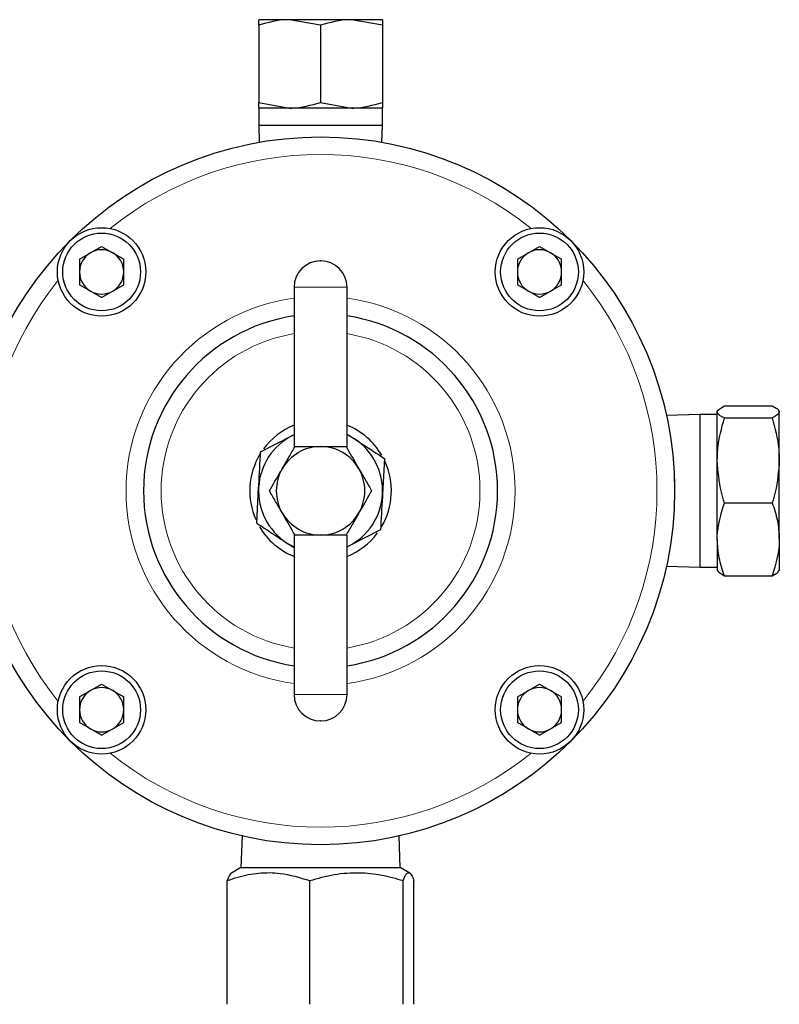
# Model space of a CAD drawing. Units: inches. Extents: x 0.5 to 33.5, y 0.5 to 21.
# Drawn here: x 12.5 to 13.2, y 12.2 to 13.1 of the extents above; entities that cross this region are included whole.
import ezdxf

# ---------------------------------------------------------------- set-up
doc = ezdxf.new("R2010")
doc.units = ezdxf.units.IN
doc.header["$MEASUREMENT"] = 0

msp = doc.modelspace()

# ---------------------------------------------------------------- linework, layer by layer
at = {"color": 7, "linetype": 'Continuous', "lineweight": 30}
for p, q in [((12.75084, 13.05535), (12.72353, 13.05535)), ((12.72353, 13.05047), (12.72353, 12.98223)), ((12.77815, 13.05047), (12.75084, 13.05535)), ((12.80547, 13.05535), (12.75084, 13.05535)), ((12.77815, 13.05047), (12.77815, 12.98223)), ((12.83278, 13.05047), (12.80547, 13.05535)), ((12.83278, 13.05535), (12.80547, 13.05535)), ((12.83278, 13.05047), (12.83278, 12.98223)), ((12.72353, 12.98223), (12.75084, 12.97735)), ((12.77815, 12.98223), (12.80547, 12.97735)), ((12.72353, 12.97735), (12.72353, 12.96185)), ((12.75084, 12.97735), (12.72353, 12.97735)), ((12.80547, 12.97735), (12.75084, 12.97735)), ((12.83278, 12.97735), (12.80547, 12.97735)), ((12.83278, 12.96185), (12.83278, 12.97735)), ((12.72353, 12.96185), (12.72404, 12.94713)), ((12.77815, 12.96185), (12.72353, 12.96185)), ((12.83278, 12.96185), (12.77815, 12.96185)), ((12.83226, 12.94713), (12.83278, 12.96185)), ((12.56531, 12.84393), (12.58485, 12.85521)), ((12.58485, 12.85521), (12.60439, 12.84393)), ((12.95192, 12.84393), (12.97146, 12.85521)), ((12.97146, 12.85521), (12.991, 12.84393)), ((12.56531, 12.84393), (12.56531, 12.82137)), ((12.60439, 12.82137), (12.60439, 12.84393)), ((12.77803, 12.84241), (12.77828, 12.84241)), ((12.95192, 12.84393), (12.95192, 12.82137)), ((12.991, 12.82137), (12.991, 12.84393)), ((12.58485, 12.81009), (12.56531, 12.82137)), ((12.58485, 12.81009), (12.60439, 12.82137)), ((12.75478, 12.81916), (12.75478, 12.67829)), ((12.80153, 12.67829), (12.80153, 12.81916)), ((12.97146, 12.81009), (12.95192, 12.82137)), ((12.97146, 12.81009), (12.991, 12.82137)), ((13.13468, 12.71428), (13.17688, 12.71428)), ((13.1129, 12.70685), (13.0835, 12.70582)), ((13.1284, 12.70685), (13.1129, 12.70685)), ((13.1129, 12.70685), (13.1129, 12.57185)), ((13.1284, 12.66626), (13.1284, 12.709)), ((13.13468, 12.70372), (13.17688, 12.70372)), ((13.18315, 12.66626), (13.18315, 12.709)), ((12.72523, 12.67393), (12.75343, 12.6882)), ((12.75478, 12.68886), (12.75343, 12.6882)), ((12.80153, 12.68948), (12.8081, 12.68518)), ((12.83456, 12.6679), (12.83282, 12.63633)), ((13.1284, 12.59661), (13.1284, 12.66626)), ((13.18315, 12.59661), (13.18315, 12.66626)), ((12.72175, 12.6108), (12.72349, 12.64237)), ((13.13468, 12.62879), (13.17688, 12.62879)), ((12.75478, 12.60029), (12.75478, 12.45941)), ((12.80153, 12.45941), (12.80153, 12.60029)), ((12.83108, 12.60477), (12.80288, 12.5905)), ((12.74821, 12.59351), (12.75478, 12.58922)), ((12.80153, 12.58984), (12.80288, 12.5905)), ((13.1284, 12.59661), (13.1284, 12.5691)), ((13.18315, 12.59661), (13.18315, 12.5691)), ((13.0835, 12.57288), (13.1129, 12.57185)), ((13.1129, 12.57185), (13.1284, 12.57185)), ((13.13468, 12.56442), (13.17688, 12.56442)), ((12.56531, 12.45732), (12.58485, 12.4686)), ((12.58485, 12.4686), (12.60439, 12.45732)), ((12.95192, 12.45732), (12.97146, 12.4686)), ((12.97146, 12.4686), (12.991, 12.45732)), ((12.56531, 12.45732), (12.56531, 12.43476)), ((12.60439, 12.43476), (12.60439, 12.45732)), ((12.95192, 12.45732), (12.95192, 12.43476)), ((12.991, 12.43476), (12.991, 12.45732)), ((12.58485, 12.42348), (12.56531, 12.43476)), ((12.58485, 12.42348), (12.60439, 12.43476)), ((12.77828, 12.43616), (12.77803, 12.43616)), ((12.97146, 12.42348), (12.95192, 12.43476)), ((12.97146, 12.42348), (12.991, 12.43476)), ((12.70888, 12.33462), (12.7079, 12.30675)), ((12.8484, 12.30675), (12.84743, 12.33462)), ((12.7079, 12.30675), (12.69946, 12.30187)), ((12.7079, 12.30675), (12.73676, 12.30675)), ((12.73676, 12.30675), (12.8484, 12.30675)), ((12.85685, 12.30187), (12.8484, 12.30675)), ((12.69567, 12.18597), (12.69567, 12.29522)), ((12.76856, 12.18597), (12.76856, 12.29522)), ((12.85104, 12.18597), (12.85104, 12.29522)), ((12.86063, 12.18597), (12.86063, 12.29522))]:
    msp.add_line(p, q, dxfattribs=at)
at = {"color": 8, "linetype": 'Continuous', "lineweight": 0}
for p, q in [((12.80153, 12.81916), (12.75478, 12.81916)), ((12.75478, 12.45941), (12.80153, 12.45941))]:
    msp.add_line(p, q, dxfattribs=at)
at = {"color": 7, "linetype": 'Continuous', "lineweight": 30, "flags": 128}
for points in [[(12.8081, 12.68518), (12.80186, 12.6887), (12.80153, 12.68886)], [(12.74821, 12.59351), (12.75445, 12.59), (12.75478, 12.58984)]]:
    msp.add_lwpolyline(points, dxfattribs=at)
at = {"color": 7, "linetype": 'Continuous', "lineweight": 30}
for centre, radius in [((12.77815, 12.63935), 0.3125), ((12.58485, 12.83265), 0.03906), ((12.58485, 12.83265), 0.03431), ((12.97146, 12.83265), 0.03906), ((12.97146, 12.83265), 0.03431), ((12.58485, 12.44604), 0.03906), ((12.97146, 12.44604), 0.03906), ((12.58485, 12.44604), 0.03431), ((12.97146, 12.44604), 0.03431)]:
    msp.add_circle(centre, radius, dxfattribs=at)
at = {"color": 8, "linetype": 'Continuous', "lineweight": 0}
for radius, start, end in [(0.297, 51.25835, 128.74165), (0.297, 141.25835, 218.74165), (0.297, 321.25835, 38.74165), (0.17175, 97.82217, 262.17783), (0.17175, 277.82217, 82.17783), (0.14075, 99.55967, 260.44033), (0.14075, 279.55967, 80.44033), (0.297, 231.25835, 308.74165)]:
    msp.add_arc((12.77815, 12.63935), radius, start, end, dxfattribs=at)
at = {"color": 7, "linetype": 'Continuous', "lineweight": 30}
for centre, radius, start, end in [((12.58485, 12.83265), 0.01954, 120, 180), ((12.58485, 12.83265), 0.01954, 60, 120), ((12.58485, 12.83265), 0.01954, 0, 60), ((12.97146, 12.83265), 0.01954, 120, 180), ((12.97146, 12.83265), 0.01954, 60, 120), ((12.97146, 12.83265), 0.01954, 0, 60), ((12.77803, 12.81916), 0.02325, 90, 180), ((12.77828, 12.81916), 0.02325, 0, 90), ((12.58485, 12.83265), 0.01954, 180, 240), ((12.58485, 12.83265), 0.01954, 300, 0), ((12.97146, 12.83265), 0.01954, 180, 240), ((12.97146, 12.83265), 0.01954, 300, 0), ((12.58485, 12.83265), 0.01954, 240, 300), ((12.97146, 12.83265), 0.01954, 240, 300), ((12.77815, 12.63935), 0.15625, 98.60375, 261.39625), ((12.77815, 12.63935), 0.15625, 278.60375, 81.39625), ((12.77815, 12.63935), 0.0625, 111.96252, 143.66101), ((12.77815, 12.63935), 0.0625, 30.12963, 68.03748), ((12.77815, 12.63935), 0.05475, 116.84238, 176.84238), ((12.77815, 12.63935), 0.05475, 356.84238, 56.84238), ((12.77815, 12.63935), 0.03906, 90, 150), ((12.77815, 12.63935), 0.03906, 30, 90), ((12.77815, 12.63935), 0.0625, 148.84143, 203.97067), ((12.77815, 12.63935), 0.03906, 150, 210), ((12.77815, 12.63935), 0.03906, 330, 30), ((12.77815, 12.63935), 0.0625, 329.5547, 24.63265), ((12.77815, 12.63935), 0.05475, 176.84238, 236.84238), ((12.77815, 12.63935), 0.05475, 296.84238, 356.84238), ((12.77815, 12.63935), 0.03906, 210, 270), ((12.77815, 12.63935), 0.03906, 270, 330), ((12.77815, 12.63935), 0.0625, 210.16459, 248.03748), ((12.77815, 12.63935), 0.0625, 291.96252, 323.48241), ((12.58485, 12.44604), 0.01954, 120, 180), ((12.58485, 12.44604), 0.01954, 60, 120), ((12.58485, 12.44604), 0.01954, 0, 60), ((12.77803, 12.45941), 0.02325, 180, 270), ((12.77828, 12.45941), 0.02325, 270, 0), ((12.97146, 12.44604), 0.01954, 120, 180), ((12.97146, 12.44604), 0.01954, 60, 120), ((12.97146, 12.44604), 0.01954, 0, 60), ((12.58485, 12.44604), 0.01954, 180, 240), ((12.58485, 12.44604), 0.01954, 300, 0), ((12.97146, 12.44604), 0.01954, 180, 240), ((12.97146, 12.44604), 0.01954, 300, 0), ((12.58485, 12.44604), 0.01954, 240, 300), ((12.97146, 12.44604), 0.01954, 240, 300)]:
    msp.add_arc(centre, radius, start, end, dxfattribs=at)
for points, knots in [([(12.75084, 13.05535), (12.75019, 13.05534), (12.74097, 13.05527), (12.73193, 13.05278), (12.72353, 13.05047)], [0, 0, 0, 0, 0.070207, 1, 1, 1, 1]), ([(12.72353, 13.05047), (12.72353, 13.05111), (12.72353, 13.05399), (12.72353, 13.05475), (12.72353, 13.05535)], [0, 0, 0, 0, 0.223442, 1, 1, 1, 1]), ([(12.80547, 13.05535), (12.80482, 13.05534), (12.7956, 13.05527), (12.78656, 13.05278), (12.77815, 13.05047)], [0, 0, 0, 0, 0.070209, 1, 1, 1, 1]), ([(12.83278, 13.05535), (12.83278, 13.05475), (12.83278, 13.05399), (12.83278, 13.05111), (12.83278, 13.05047)], [0, 0, 0, 0, 0.776558, 1, 1, 1, 1]), ([(12.72353, 12.97735), (12.72353, 12.97795), (12.72353, 12.97871), (12.72353, 12.98159), (12.72353, 12.98223)], [0, 0, 0, 0, 0.776558, 1, 1, 1, 1]), ([(12.75084, 12.97735), (12.75149, 12.97735), (12.76071, 12.97742), (12.76975, 12.97991), (12.77815, 12.98223)], [0, 0, 0, 0, 0.070207, 1, 1, 1, 1]), ([(12.80547, 12.97735), (12.80611, 12.97735), (12.81534, 12.97742), (12.82437, 12.97991), (12.83278, 12.98223)], [0, 0, 0, 0, 0.070205, 1, 1, 1, 1]), ([(12.83278, 12.98223), (12.83278, 12.98159), (12.83278, 12.97871), (12.83278, 12.97795), (12.83278, 12.97735)], [0, 0, 0, 0, 0.223442, 1, 1, 1, 1]), ([(13.1284, 12.709), (13.12841, 12.70913), (13.1285, 12.71091), (13.1317, 12.71266), (13.13468, 12.71428)], [0, 0, 0, 0, 0.070217, 1, 1, 1, 1]), ([(13.17688, 12.71428), (13.17863, 12.71342), (13.18217, 12.71169), (13.18282, 12.7099), (13.18315, 12.709)], [0, 0, 0, 0, 0.495458, 1, 1, 1, 1]), ([(13.13468, 12.70372), (13.13292, 12.70458), (13.12938, 12.70631), (13.12873, 12.7081), (13.1284, 12.709)], [0, 0, 0, 0, 0.495456, 1, 1, 1, 1]), ([(13.1284, 12.66626), (13.1285, 12.66966), (13.12884, 12.68235), (13.13221, 12.69469), (13.13468, 12.70372)], [0, 0, 0, 0, 0.268633, 1, 1, 1, 1]), ([(13.18315, 12.709), (13.18315, 12.70888), (13.18306, 12.70709), (13.17986, 12.70535), (13.17688, 12.70372)], [0, 0, 0, 0, 0.07022, 1, 1, 1, 1]), ([(13.17688, 12.70372), (13.17934, 12.69469), (13.18271, 12.68235), (13.18306, 12.66966), (13.18315, 12.66626)], [0, 0, 0, 0, 0.731367, 1, 1, 1, 1]), ([(12.8081, 12.68518), (12.8105, 12.68361), (12.81946, 12.67776), (12.82818, 12.67206), (12.83456, 12.6679)], [0, 0, 0, 0, 0.268633, 1, 1, 1, 1]), ([(12.74432, 12.65888), (12.74631, 12.66232), (12.75024, 12.66913), (12.75382, 12.67534), (12.7556, 12.67841)], [0, 0, 0, 0, 0.503992, 1, 1, 1, 1]), ([(12.7556, 12.67841), (12.75704, 12.67841), (12.76364, 12.67841), (12.77144, 12.67841), (12.77766, 12.67841), (12.77815, 12.67841)], [0, 0, 0, 0, 0.204211, 0.937295, 1, 1, 1, 1]), ([(12.77815, 12.67841), (12.78309, 12.67841), (12.79095, 12.67841), (12.79806, 12.67841), (12.80071, 12.67841)], [0, 0, 0, 0, 0.627123, 1, 1, 1, 1]), ([(12.80071, 12.67841), (12.80393, 12.67283), (12.8076, 12.66648), (12.81151, 12.6597), (12.81198, 12.65888)], [0, 0, 0, 0, 0.879037, 1, 1, 1, 1]), ([(12.72349, 12.64237), (12.72353, 12.64311), (12.72412, 12.65377), (12.72469, 12.66422), (12.72523, 12.67393)], [0, 0, 0, 0, 0.070205, 1, 1, 1, 1]), ([(12.73305, 12.63935), (12.73627, 12.64493), (12.73994, 12.65128), (12.74385, 12.65806), (12.74432, 12.65888)], [0, 0, 0, 0, 0.879037, 1, 1, 1, 1]), ([(12.81198, 12.65888), (12.81397, 12.65544), (12.8179, 12.64863), (12.82148, 12.64242), (12.82326, 12.63935)], [0, 0, 0, 0, 0.503992, 1, 1, 1, 1]), ([(13.13468, 12.62879), (13.13373, 12.63194), (13.13005, 12.64415), (13.12911, 12.65684), (13.1284, 12.66626)], [0, 0, 0, 0, 0.257555, 1, 1, 1, 1]), ([(13.18315, 12.66626), (13.18245, 12.65684), (13.1815, 12.64415), (13.17783, 12.63194), (13.17688, 12.62879)], [0, 0, 0, 0, 0.742445, 1, 1, 1, 1]), ([(13.09044, 12.65083), (13.09045, 12.65064), (13.09046, 12.65036), (13.09054, 12.6478), (13.09061, 12.64485), (13.09065, 12.64187), (13.09065, 12.64004), (13.09065, 12.6394)], [0, 0, 0, 0, 0.351442, 0.537602, 0.724459, 0.90435, 1, 1, 1, 1]), ([(12.74432, 12.61982), (12.74234, 12.62325), (12.7384, 12.63007), (12.73482, 12.63627), (12.73305, 12.63935)], [0, 0, 0, 0, 0.503996, 1, 1, 1, 1]), ([(12.82326, 12.63935), (12.82004, 12.63377), (12.81637, 12.62741), (12.81246, 12.62064), (12.81198, 12.61982)], [0, 0, 0, 0, 0.879036, 1, 1, 1, 1]), ([(12.83282, 12.63633), (12.83278, 12.63559), (12.83219, 12.62493), (12.83161, 12.61448), (12.83108, 12.60477)], [0, 0, 0, 0, 0.070205, 1, 1, 1, 1]), ([(13.1284, 12.59661), (13.12841, 12.59737), (13.1285, 12.60824), (13.1317, 12.61889), (13.13468, 12.62879)], [0, 0, 0, 0, 0.070216, 1, 1, 1, 1]), ([(13.17688, 12.62879), (13.17863, 12.62357), (13.18217, 12.61302), (13.18282, 12.60211), (13.18315, 12.59661)], [0, 0, 0, 0, 0.495458, 1, 1, 1, 1]), ([(12.7556, 12.60029), (12.75238, 12.60587), (12.74871, 12.61222), (12.7448, 12.619), (12.74432, 12.61982)], [0, 0, 0, 0, 0.879037, 1, 1, 1, 1]), ([(12.81198, 12.61982), (12.81, 12.61638), (12.80606, 12.60956), (12.80248, 12.60336), (12.80071, 12.60029)], [0, 0, 0, 0, 0.503991, 1, 1, 1, 1]), ([(12.72175, 12.6108), (12.72397, 12.60935), (12.73259, 12.60372), (12.74155, 12.59786), (12.74821, 12.59351)], [0, 0, 0, 0, 0.25755, 1, 1, 1, 1]), ([(12.77815, 12.60029), (12.77766, 12.60029), (12.77144, 12.60029), (12.76364, 12.60029), (12.75704, 12.60029), (12.7556, 12.60029)], [0, 0, 0, 0, 0.062705, 0.795789, 1, 1, 1, 1]), ([(12.80071, 12.60029), (12.79806, 12.60029), (12.79095, 12.60029), (12.78309, 12.60029), (12.77815, 12.60029)], [0, 0, 0, 0, 0.372877, 1, 1, 1, 1]), ([(13.13468, 12.56442), (13.13292, 12.56965), (13.12938, 12.5802), (13.12873, 12.5911), (13.1284, 12.59661)], [0, 0, 0, 0, 0.495457, 1, 1, 1, 1]), ([(13.18315, 12.59661), (13.18315, 12.59584), (13.18306, 12.58497), (13.17986, 12.57432), (13.17688, 12.56442)], [0, 0, 0, 0, 0.070224, 1, 1, 1, 1]), ([(13.1284, 12.5697), (13.12841, 12.56957), (13.1285, 12.56779), (13.1317, 12.56604), (13.13468, 12.56442)], [0, 0, 0, 0, 0.070217, 1, 1, 1, 1]), ([(13.17688, 12.56442), (13.17863, 12.56528), (13.18217, 12.56701), (13.18282, 12.56879), (13.18315, 12.5697)], [0, 0, 0, 0, 0.495458, 1, 1, 1, 1]), ([(12.69567, 12.29522), (12.69887, 12.2963), (12.70799, 12.29937), (12.72359, 12.3024), (12.74507, 12.30238), (12.75988, 12.29787), (12.76856, 12.29522)], [0, 0, 0, 0, 0.134259, 0.383461, 0.638767, 1, 1, 1, 1]), ([(12.76856, 12.29522), (12.77572, 12.29724), (12.79019, 12.30131), (12.81163, 12.3028), (12.83213, 12.30062), (12.8447, 12.29703), (12.85104, 12.29522)], [0, 0, 0, 0, 0.264604, 0.534947, 0.765343, 1, 1, 1, 1]), ([(12.85104, 12.29522), (12.85187, 12.29724), (12.85355, 12.30131), (12.85605, 12.3028), (12.85843, 12.30062), (12.8599, 12.29703), (12.86063, 12.29522)], [0, 0, 0, 0, 0.264605, 0.534947, 0.765342, 1, 1, 1, 1]), ([(12.69958, 12.30166), (12.69902, 12.30128), (12.69769, 12.30039), (12.69641, 12.29711), (12.69567, 12.29522)], [0, 0, 0, 0, 0.425693, 1, 1, 1, 1])]:
    msp.add_open_spline(points, degree=3, knots=knots, dxfattribs=at)

doc.saveas('drawing.dxf')
